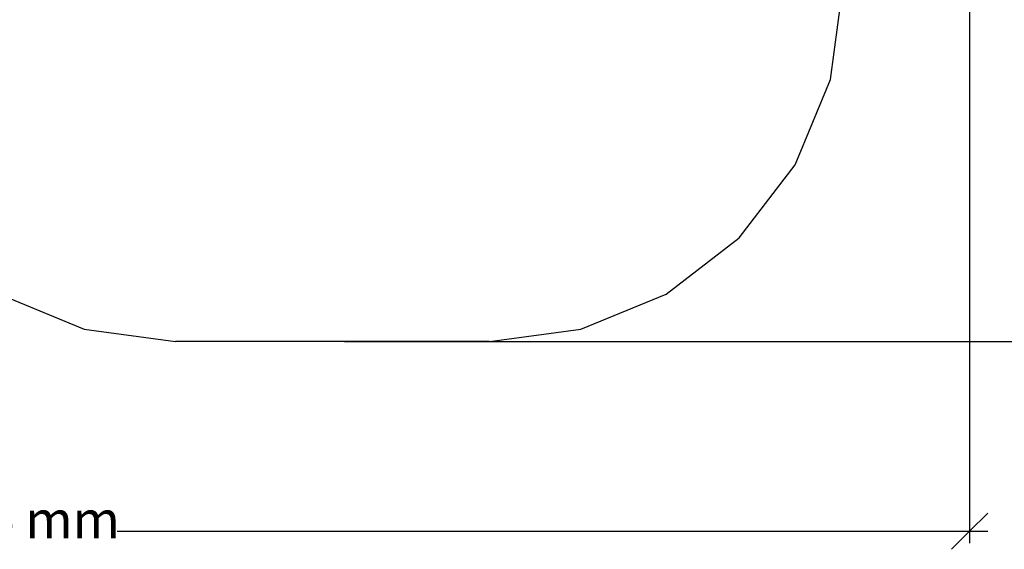
# Model space of a CAD drawing. Extents: x -3808 to 7497, y -4087 to 4704.
# Drawn here: x 436 to 4620, y -4087 to -1838 of the extents above; entities that cross this region are included whole.
import ezdxf

# ---------------------------------------------------------------- set-up
doc = ezdxf.new("R2010")
doc.units = 0
doc.layers.get('0').update_dxf_attribs({"linetype": 'CONTINUOUS'})
doc.styles.add('TAHOMA', font='txt')

# ---------------------------------------------------------------- blocks, each defined once
blk = doc.blocks.new('5122_С_ЗОНОЙ')
at = {"color": 104}
for p, q in [((3881.6, -2092.1), (3932.7, -1703.9)), ((3731.7, -2453.9), (3881.6, -2092.1)), ((3493.4, -2764.5), (3731.7, -2453.9)), ((3182.7, -3002.9), (3493.4, -2764.5)), ((347.7, -3002.9), (709.5, -3152.8)), ((2820.9, -3152.8), (3182.7, -3002.9)), ((709.5, -3152.8), (1097.7, -3203.9)), ((2432.7, -3203.9), (2820.9, -3152.8)), ((2432.7, -3203.9), (1097.7, -3203.9))]:
    blk.add_line(p, q, dxfattribs=at)

msp = doc.modelspace()

# ---------------------------------------------------------------- linework, layer by layer
at = {"color": 250}
for p, q in [((4472.8, 966), (4472.8, -4061.5)), ((1816.3, -3203.9), (7075.7, -3203.9)), ((4549.5, -3933.8), (4472.8, -4010.4)), ((849.7, -4010.4), (4472.8, -4010.4)), ((4472.8, -4010.4), (4396.2, -4087)), ((4472.8, -4010.4), (4549.5, -4010.4))]:
    msp.add_line(p, q, dxfattribs=at)

# ---------------------------------------------------------------- block references
at = {"ltscale": 100}
msp.add_blockref('5122_С_ЗОНОЙ', (0, 0), dxfattribs=at)

# ---------------------------------------------------------------- texts
at = {"color": 250, "insert": (-69.9, -4089.9), "char_height": 158.93, "attachment_point": 7, "style": 'TAHOMA'}
msp.add_mtext('8204 mm', dxfattribs=at)

doc.saveas('drawing.dxf')
